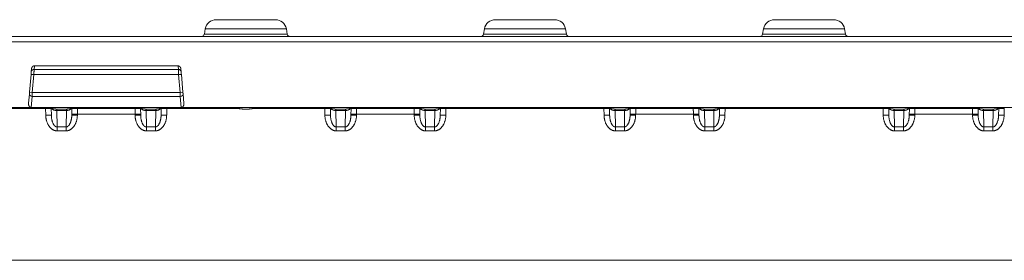
# Model space of a CAD drawing. Units: millimetres. Extents: x 70313 to 83302, y -12644 to -9662.
# Drawn here: x 70811 to 70899, y -11311 to -11290 of the extents above; entities that cross this region are included whole.
import ezdxf

# ---------------------------------------------------------------- set-up
doc = ezdxf.new("R2010")
doc.units = ezdxf.units.MM
doc.layers.add('319250', color=7, linetype='Continuous', lineweight=0)

# ---------------------------------------------------------------- blocks, each defined once
blk = doc.blocks.new('*U12')
at = {"layer": '319250'}
for p, q in [((-607.76, 0, -75), (389.686, 0, -75)), ((389.437, 0, -75.491), (-607.511, 0, -75.491)), ((-555.818, 0, -81.359), (-515.758, 0, -81.359)), ((-527.341, 0, -95.05), (-390.732, 0, -95.05)), ((-520.309, 0, -81.447), (-514.471, 0, -81.447)), ((-520.309, 0, -81.449), (-514.471, 0, -81.449)), ((-515.992, 0, -80.99), (-515.92, 0, -80.168)), ((-515.905, 0, -79.991), (-515.656, 0, -80.013)), ((-515.905, 0, -79.991), (-515.766, 0, -78.402)), ((-515.766, 0, -78.402), (-515.517, 0, -78.424)), ((-515.671, 0, -80.367), (-515.758, 0, -81.359)), ((-502.316, 0, -81.359), (-515.758, 0, -81.359)), ((-515.745, 0, -78.167), (-515.72, 0, -77.881)), ((-502.402, 0, -80.367), (-515.671, 0, -80.367)), ((-515.517, 0, -78.424), (-515.656, 0, -80.013)), ((-515.656, 0, -80.013), (-502.418, 0, -80.013)), ((-502.557, 0, -78.424), (-515.517, 0, -78.424)), ((-515.468, 0, -77.636), (-515.496, 0, -77.954)), ((-515.496, 0, -77.954), (-502.577, 0, -77.954)), ((-502.605, 0, -77.636), (-515.468, 0, -77.636)), ((-514.471, 0, -81.449), (-514.471, 0, -81.447)), ((-514.452, 0, -82.061), (-514.463, 0, -81.449)), ((-513.952, 0, -82.061), (-513.962, 0, -81.461)), ((-512.524, 0, -81.5), (-513.55, 0, -81.5)), ((-512.608, 0, -81.64), (-513.466, 0, -81.64)), ((-513.466, 0, -81.64), (-513.44, 0, -83.106)), ((-513.44, 0, -83.106), (-513.44, 0, -83.457)), ((-513.44, 0, -83.106), (-512.634, 0, -83.106)), ((-512.634, 0, -83.457), (-513.44, 0, -83.457)), ((-512.634, 0, -83.106), (-512.634, 0, -83.457)), ((-512.634, 0, -83.106), (-512.608, 0, -81.64)), ((-512.111, 0, -81.461), (-512.122, 0, -82.061)), ((-511.62, 0, -81.974), (-511.622, 0, -82.061)), ((-506.453, 0, -81.974), (-511.62, 0, -81.974)), ((-511.602, 0, -81.449), (-511.602, 0, -81.447)), ((-511.602, 0, -81.447), (-506.471, 0, -81.447)), ((-506.471, 0, -81.449), (-511.602, 0, -81.449)), ((-506.471, 0, -81.447), (-506.471, 0, -81.449)), ((-506.452, 0, -82.061), (-506.453, 0, -81.974)), ((-505.952, 0, -82.061), (-505.962, 0, -81.461)), ((-504.524, 0, -81.5), (-505.55, 0, -81.5)), ((-504.608, 0, -81.64), (-505.466, 0, -81.64)), ((-505.466, 0, -81.64), (-505.44, 0, -83.106)), ((-505.44, 0, -83.106), (-505.44, 0, -83.457)), ((-505.44, 0, -83.106), (-504.634, 0, -83.106)), ((-504.634, 0, -83.457), (-505.44, 0, -83.457)), ((-504.634, 0, -83.106), (-504.634, 0, -83.457)), ((-504.634, 0, -83.106), (-504.608, 0, -81.64)), ((-504.111, 0, -81.461), (-504.122, 0, -82.061)), ((-503.611, 0, -81.449), (-503.622, 0, -82.061)), ((-503.602, 0, -81.449), (-503.602, 0, -81.447)), ((-497.764, 0, -81.447), (-503.602, 0, -81.447)), ((-497.764, 0, -81.449), (-503.602, 0, -81.449)), ((-502.577, 0, -77.954), (-502.605, 0, -77.636)), ((-502.557, 0, -78.424), (-502.308, 0, -78.402)), ((-502.418, 0, -80.013), (-502.557, 0, -78.424)), ((-502.418, 0, -80.013), (-502.169, 0, -79.991)), ((-502.316, 0, -81.359), (-502.402, 0, -80.367)), ((-502.353, 0, -77.881), (-502.328, 0, -78.167)), ((-362.255, 0, -81.359), (-502.316, 0, -81.359)), ((-502.308, 0, -78.402), (-502.169, 0, -79.991)), ((-502.153, 0, -80.168), (-502.081, 0, -80.99)), ((-500.25, 0, -74.793), (-492.823, 0, -74.793)), ((-500.168, 0, -74.326), (-500.25, 0, -74.793)), ((-492.906, 0, -74.326), (-500.168, 0, -74.326)), ((-499.183, 0, -73.5), (-493.89, 0, -73.5)), ((-497.764, 0, -81.449), (-497.764, 0, -81.447)), ((-496.231, 0, -81.5), (-496.843, 0, -81.5)), ((-495.309, 0, -81.447), (-495.309, 0, -81.449)), ((-489.471, 0, -81.447), (-495.309, 0, -81.447)), ((-489.471, 0, -81.449), (-495.309, 0, -81.449)), ((-492.906, 0, -74.326), (-492.823, 0, -74.793)), ((-489.471, 0, -81.449), (-489.471, 0, -81.447)), ((-489.452, 0, -82.061), (-489.463, 0, -81.449)), ((-488.952, 0, -82.061), (-488.962, 0, -81.461)), ((-487.524, 0, -81.5), (-488.55, 0, -81.5)), ((-487.608, 0, -81.64), (-488.466, 0, -81.64)), ((-488.466, 0, -81.64), (-488.44, 0, -83.106)), ((-488.44, 0, -83.106), (-488.44, 0, -83.457)), ((-488.44, 0, -83.106), (-487.634, 0, -83.106)), ((-487.634, 0, -83.457), (-488.44, 0, -83.457)), ((-487.634, 0, -83.106), (-487.634, 0, -83.457)), ((-487.634, 0, -83.106), (-487.608, 0, -81.64)), ((-487.111, 0, -81.461), (-487.122, 0, -82.061)), ((-486.62, 0, -81.974), (-486.622, 0, -82.061)), ((-481.453, 0, -81.974), (-486.62, 0, -81.974)), ((-486.602, 0, -81.449), (-486.602, 0, -81.447)), ((-486.602, 0, -81.447), (-481.471, 0, -81.447)), ((-481.471, 0, -81.449), (-486.602, 0, -81.449)), ((-481.471, 0, -81.449), (-481.471, 0, -81.447)), ((-481.452, 0, -82.061), (-481.453, 0, -81.974)), ((-480.952, 0, -82.061), (-480.962, 0, -81.461)), ((-479.524, 0, -81.5), (-480.55, 0, -81.5)), ((-479.608, 0, -81.64), (-480.466, 0, -81.64)), ((-480.466, 0, -81.64), (-480.44, 0, -83.106)), ((-480.44, 0, -83.106), (-480.44, 0, -83.457)), ((-480.44, 0, -83.106), (-479.634, 0, -83.106)), ((-479.634, 0, -83.457), (-480.44, 0, -83.457)), ((-479.634, 0, -83.106), (-479.634, 0, -83.457)), ((-479.634, 0, -83.106), (-479.608, 0, -81.64)), ((-479.111, 0, -81.461), (-479.122, 0, -82.061)), ((-478.611, 0, -81.449), (-478.622, 0, -82.061)), ((-478.602, 0, -81.449), (-478.602, 0, -81.447)), ((-478.602, 0, -81.447), (-464.471, 0, -81.447)), ((-464.471, 0, -81.449), (-478.602, 0, -81.449)), ((-475.25, 0, -74.793), (-467.823, 0, -74.793)), ((-475.168, 0, -74.326), (-475.25, 0, -74.793)), ((-467.906, 0, -74.326), (-475.168, 0, -74.326)), ((-474.183, 0, -73.5), (-468.89, 0, -73.5)), ((-467.906, 0, -74.326), (-467.823, 0, -74.793)), ((-464.471, 0, -81.449), (-464.471, 0, -81.447)), ((-464.452, 0, -82.061), (-464.463, 0, -81.449)), ((-463.952, 0, -82.061), (-463.962, 0, -81.461)), ((-462.524, 0, -81.5), (-463.55, 0, -81.5)), ((-462.608, 0, -81.64), (-463.466, 0, -81.64)), ((-463.466, 0, -81.64), (-463.44, 0, -83.106)), ((-463.44, 0, -83.106), (-463.44, 0, -83.457)), ((-463.44, 0, -83.106), (-462.634, 0, -83.106)), ((-462.634, 0, -83.457), (-463.44, 0, -83.457)), ((-462.634, 0, -83.106), (-462.634, 0, -83.457)), ((-462.634, 0, -83.106), (-462.608, 0, -81.64)), ((-462.111, 0, -81.461), (-462.122, 0, -82.061)), ((-461.62, 0, -81.974), (-461.622, 0, -82.061)), ((-456.453, 0, -81.974), (-461.62, 0, -81.974)), ((-461.602, 0, -81.449), (-461.602, 0, -81.447)), ((-461.602, 0, -81.447), (-456.471, 0, -81.447)), ((-456.471, 0, -81.449), (-461.602, 0, -81.449)), ((-456.471, 0, -81.447), (-456.471, 0, -81.449)), ((-456.452, 0, -82.061), (-456.453, 0, -81.974)), ((-455.952, 0, -82.061), (-455.962, 0, -81.461)), ((-454.524, 0, -81.5), (-455.55, 0, -81.5)), ((-454.608, 0, -81.64), (-455.466, 0, -81.64)), ((-455.466, 0, -81.64), (-455.44, 0, -83.106)), ((-455.44, 0, -83.106), (-455.44, 0, -83.457)), ((-455.44, 0, -83.106), (-454.634, 0, -83.106)), ((-454.634, 0, -83.457), (-455.44, 0, -83.457)), ((-454.634, 0, -83.106), (-454.634, 0, -83.457)), ((-454.634, 0, -83.106), (-454.608, 0, -81.64)), ((-454.111, 0, -81.461), (-454.122, 0, -82.061)), ((-453.611, 0, -81.449), (-453.622, 0, -82.061)), ((-453.602, 0, -81.449), (-453.602, 0, -81.447)), ((-453.602, 0, -81.447), (-439.471, 0, -81.447)), ((-439.471, 0, -81.449), (-453.602, 0, -81.449)), ((-450.25, 0, -74.793), (-442.823, 0, -74.793)), ((-450.168, 0, -74.326), (-450.25, 0, -74.793)), ((-442.906, 0, -74.326), (-450.168, 0, -74.326)), ((-449.183, 0, -73.5), (-443.89, 0, -73.5)), ((-442.906, 0, -74.326), (-442.823, 0, -74.793)), ((-439.471, 0, -81.449), (-439.471, 0, -81.447)), ((-439.452, 0, -82.061), (-439.463, 0, -81.449)), ((-438.952, 0, -82.061), (-438.962, 0, -81.461)), ((-437.524, 0, -81.5), (-438.55, 0, -81.5)), ((-437.608, 0, -81.64), (-438.466, 0, -81.64)), ((-438.466, 0, -81.64), (-438.44, 0, -83.106)), ((-438.44, 0, -83.106), (-438.44, 0, -83.457)), ((-438.44, 0, -83.106), (-437.634, 0, -83.106)), ((-437.634, 0, -83.457), (-438.44, 0, -83.457)), ((-437.634, 0, -83.106), (-437.634, 0, -83.457)), ((-437.634, 0, -83.106), (-437.608, 0, -81.64)), ((-437.111, 0, -81.461), (-437.122, 0, -82.061)), ((-436.62, 0, -81.974), (-436.622, 0, -82.061)), ((-431.453, 0, -81.974), (-436.62, 0, -81.974)), ((-436.602, 0, -81.449), (-436.602, 0, -81.447)), ((-436.602, 0, -81.447), (-431.471, 0, -81.447)), ((-431.471, 0, -81.449), (-436.602, 0, -81.449)), ((-431.471, 0, -81.449), (-431.471, 0, -81.447)), ((-431.452, 0, -82.061), (-431.453, 0, -81.974)), ((-430.952, 0, -82.061), (-430.962, 0, -81.461)), ((-429.524, 0, -81.5), (-430.55, 0, -81.5)), ((-429.608, 0, -81.64), (-430.466, 0, -81.64)), ((-430.466, 0, -81.64), (-430.44, 0, -83.106)), ((-430.44, 0, -83.106), (-430.44, 0, -83.457)), ((-430.44, 0, -83.106), (-429.634, 0, -83.106)), ((-429.634, 0, -83.457), (-430.44, 0, -83.457)), ((-429.634, 0, -83.106), (-429.634, 0, -83.457)), ((-429.634, 0, -83.106), (-429.608, 0, -81.64)), ((-429.111, 0, -81.461), (-429.122, 0, -82.061)), ((-428.611, 0, -81.449), (-428.622, 0, -82.061))]:
    blk.add_line(p, q, dxfattribs=at)
at = {"layer": '319250', "extrusion": (0, -1, 0)}
for centre, radius, start, end in [((-500.497, -74.75), 0.25, 270, 350), ((-499.183, -74.5), 1, 90, 170), ((-493.89, -74.5), 1, 10, 90), ((-492.577, -74.75), 0.25, 190, 270), ((-475.497, -74.75), 0.25, 270, 350), ((-474.183, -74.5), 1, 90, 170), ((-468.89, -74.5), 1, 10, 90), ((-467.577, -74.75), 0.25, 190, 270), ((-450.497, -74.75), 0.25, 270, 350), ((-449.183, -74.5), 1, 90, 170), ((-443.89, -74.5), 1, 10, 90), ((-442.577, -74.75), 0.25, 190, 270)]:
    blk.add_arc(centre, radius, start, end, dxfattribs=at)
for centre, major_axis, ratio, start_param, end_param in [((-515.671, 0, -80.19), (0.249, 0, -0.022), 0.705758, 3.141593, 4.774056), ((-515.496, 0, -78.189), (0.249, 0, -0.022), 0.939272, 1.652788, 3.141593), ((-514.452, 0, -82.069), (0.5, 0, 0.009), 0.01745, 0, 1.570492), ((-513.466, 0, -81.281), (0.5, 0, 0.009), 0.719287, 3.656783, 4.699834), ((-512.608, 0, -81.281), (0.5, 0, -0.009), 0.719287, 4.724944, 5.767986), ((-511.622, 0, -82.069), (0.5, 0, -0.009), 0.01745, 1.571101, 3.141593), ((-511.62, 0, -81.983), (-0.5, 0, 0.009), 0.01745, 4.712694, 6.283185), ((-506.453, 0, -81.983), (0.5, 0, 0.009), 0.01745, 0, 1.570492), ((-506.452, 0, -82.069), (0.5, 0, 0.009), 0.01745, 0, 1.570492), ((-505.466, 0, -81.281), (0.5, 0, 0.009), 0.719287, 3.656783, 4.699834), ((-504.608, 0, -81.281), (0.5, 0, -0.009), 0.719287, 4.724944, 5.767986), ((-503.622, 0, -82.069), (0.5, 0, -0.009), 0.01745, 1.571101, 3.141593), ((-502.577, 0, -78.189), (0.249, 0, 0.022), 0.939272, 0, 1.488805), ((-502.402, 0, -80.19), (0.249, 0, 0.022), 0.705758, 4.650721, 6.283185), ((-489.452, 0, -82.069), (0.5, 0, 0.009), 0.01745, 0, 1.570492), ((-488.466, 0, -81.281), (0.5, 0, 0.009), 0.719287, 3.656783, 4.699834), ((-487.608, 0, -81.281), (0.5, 0, -0.009), 0.719287, 4.724944, 5.767986), ((-486.622, 0, -82.069), (0.5, 0, -0.009), 0.01745, 1.571101, 3.141593), ((-486.62, 0, -81.983), (-0.5, 0, 0.009), 0.01745, 4.712694, 6.283185), ((-481.453, 0, -81.983), (0.5, 0, 0.009), 0.01745, 0, 1.570492), ((-481.452, 0, -82.069), (0.5, 0, 0.009), 0.01745, 0, 1.570492), ((-480.466, 0, -81.281), (0.5, 0, 0.009), 0.719287, 3.656783, 4.699834), ((-479.608, 0, -81.281), (0.5, 0, -0.009), 0.719287, 4.724944, 5.767986), ((-478.622, 0, -82.069), (0.5, 0, -0.009), 0.01745, 1.571101, 3.141593), ((-464.452, 0, -82.069), (0.5, 0, 0.009), 0.01745, 0, 1.570492), ((-463.466, 0, -81.281), (0.5, 0, 0.009), 0.719287, 3.656783, 4.699834), ((-462.608, 0, -81.281), (0.5, 0, -0.009), 0.719287, 4.724944, 5.767986), ((-461.622, 0, -82.069), (0.5, 0, -0.009), 0.01745, 1.571101, 3.141593), ((-461.62, 0, -81.983), (-0.5, 0, 0.009), 0.01745, 4.712694, 6.283185), ((-456.453, 0, -81.983), (0.5, 0, 0.009), 0.01745, 0, 1.570492), ((-456.452, 0, -82.069), (0.5, 0, 0.009), 0.01745, 0, 1.570492), ((-455.466, 0, -81.281), (0.5, 0, 0.009), 0.719287, 3.656783, 4.699834), ((-454.608, 0, -81.281), (0.5, 0, -0.009), 0.719287, 4.724944, 5.767986), ((-453.622, 0, -82.069), (0.5, 0, -0.009), 0.01745, 1.571101, 3.141593), ((-439.452, 0, -82.069), (0.5, 0, 0.009), 0.01745, 0, 1.570492), ((-438.466, 0, -81.281), (0.5, 0, 0.009), 0.719287, 3.656783, 4.699834), ((-437.608, 0, -81.281), (0.5, 0, -0.009), 0.719287, 4.724944, 5.767986), ((-436.622, 0, -82.069), (0.5, 0, -0.009), 0.01745, 1.571101, 3.141593), ((-436.62, 0, -81.983), (-0.5, 0, 0.009), 0.01745, 4.712694, 6.283185), ((-431.453, 0, -81.983), (0.5, 0, 0.009), 0.01745, 0, 1.570492), ((-431.452, 0, -82.069), (0.5, 0, 0.009), 0.01745, 0, 1.570492), ((-430.466, 0, -81.281), (0.5, 0, 0.009), 0.719287, 3.656783, 4.699834), ((-429.608, 0, -81.281), (0.5, 0, -0.009), 0.719287, 4.724944, 5.767986), ((-428.622, 0, -82.069), (0.5, 0, -0.009), 0.01745, 1.571101, 3.141593)]:
    blk.add_ellipse(centre, major_axis=major_axis, ratio=ratio, start_param=start_param, end_param=end_param, dxfattribs=at)
at = {"layer": '319250'}
for points, weights in [([(-515.758, 0, -81.359), (-515.912, 0, -81.359), (-516.011, 0, -81.203), (-515.992, 0, -80.99)], [1, 0.789980920108, 0.789980920108, 1]), ([(-515.92, 0, -80.168), (-515.916, 0, -80.12), (-515.911, 0, -80.058), (-515.905, 0, -79.991)], [1, 0.949253021674, 0.949253021674, 1]), ([(-515.766, 0, -78.402), (-515.756, 0, -78.293), (-515.749, 0, -78.204), (-515.745, 0, -78.167)], [1, 0.879434696193, 0.879434696193, 1]), ([(-515.72, 0, -77.881), (-515.707, 0, -77.735), (-515.605, 0, -77.636), (-515.468, 0, -77.636)], [1, 0.823661932522, 0.823661932522, 1]), ([(-515.656, 0, -80.013), (-515.662, 0, -80.147), (-515.667, 0, -80.271), (-515.671, 0, -80.367)], [1, 0.949253021674, 0.949253021674, 1]), ([(-515.496, 0, -77.954), (-515.499, 0, -78.028), (-515.507, 0, -78.206), (-515.517, 0, -78.424)], [1, 0.879434696193, 0.879434696193, 1]), ([(-514.471, 0, -81.447), (-514.057, 0, -81.447), (-513.712, 0, -81.467), (-513.55, 0, -81.5)], [1, 0.889126343454, 0.889126343454, 1]), ([(-513.44, 0, -83.457), (-514.02, 0, -83.457), (-514.438, 0, -82.881), (-514.452, 0, -82.061)], [1, 0.807687680622, 0.807687680622, 1]), ([(-513.952, 0, -82.061), (-513.941, 0, -82.672), (-513.73, 0, -83.103), (-513.44, 0, -83.106)], [1, 0.807687680622, 0.807687680622, 1]), ([(-513.466, 0, -81.64), (-513.469, 0, -81.549), (-513.47, 0, -81.5), (-513.47, 0, -81.5)], [1, 0.951455903045, 0.951455903045, 1]), ([(-512.634, 0, -83.106), (-512.344, 0, -83.103), (-512.132, 0, -82.672), (-512.122, 0, -82.061)], [1, 0.807687680622, 0.807687680622, 1]), ([(-511.622, 0, -82.061), (-511.636, 0, -82.881), (-512.054, 0, -83.457), (-512.634, 0, -83.457)], [1, 0.807687680622, 0.807687680622, 1]), ([(-512.608, 0, -81.64), (-512.605, 0, -81.549), (-512.603, 0, -81.5), (-512.603, 0, -81.5)], [1, 0.951455903045, 0.951455903045, 1]), ([(-512.524, 0, -81.5), (-512.362, 0, -81.467), (-512.017, 0, -81.447), (-511.602, 0, -81.447)], [1, 0.889126343454, 0.889126343454, 1]), ([(-511.614, 0, -81.449), (-511.616, 0, -81.62), (-511.618, 0, -81.797), (-511.62, 0, -81.974)], [0.895106209274, 0.918970802022, 0.95393539893, 1]), ([(-506.471, 0, -81.447), (-506.057, 0, -81.447), (-505.712, 0, -81.467), (-505.55, 0, -81.5)], [1, 0.889126343454, 0.889126343454, 1]), ([(-506.453, 0, -81.974), (-506.455, 0, -81.797), (-506.458, 0, -81.62), (-506.46, 0, -81.449)], [1, 0.953935389097, 0.918970787095, 0.895106193992]), ([(-505.44, 0, -83.457), (-506.02, 0, -83.457), (-506.438, 0, -82.881), (-506.452, 0, -82.061)], [1, 0.807687680622, 0.807687680622, 1]), ([(-505.952, 0, -82.061), (-505.941, 0, -82.672), (-505.73, 0, -83.103), (-505.44, 0, -83.106)], [1, 0.807687680622, 0.807687680622, 1]), ([(-505.466, 0, -81.64), (-505.469, 0, -81.549), (-505.47, 0, -81.5), (-505.47, 0, -81.5)], [1, 0.951455903045, 0.951455903045, 1]), ([(-504.634, 0, -83.106), (-504.344, 0, -83.103), (-504.132, 0, -82.672), (-504.122, 0, -82.061)], [1, 0.807687680622, 0.807687680622, 1]), ([(-503.622, 0, -82.061), (-503.636, 0, -82.881), (-504.054, 0, -83.457), (-504.634, 0, -83.457)], [1, 0.807687680622, 0.807687680622, 1]), ([(-504.608, 0, -81.64), (-504.605, 0, -81.549), (-504.603, 0, -81.5), (-504.603, 0, -81.5)], [1, 0.951455903045, 0.951455903045, 1]), ([(-504.524, 0, -81.5), (-504.362, 0, -81.467), (-504.017, 0, -81.447), (-503.602, 0, -81.447)], [1, 0.889126343454, 0.889126343454, 1]), ([(-502.605, 0, -77.636), (-502.468, 0, -77.636), (-502.366, 0, -77.735), (-502.353, 0, -77.881)], [1, 0.823661932522, 0.823661932522, 1]), ([(-502.557, 0, -78.424), (-502.566, 0, -78.206), (-502.574, 0, -78.028), (-502.577, 0, -77.954)], [1, 0.879434696193, 0.879434696193, 1]), ([(-502.402, 0, -80.367), (-502.407, 0, -80.271), (-502.412, 0, -80.147), (-502.418, 0, -80.013)], [1, 0.949253021674, 0.949253021674, 1]), ([(-502.328, 0, -78.167), (-502.325, 0, -78.204), (-502.317, 0, -78.293), (-502.308, 0, -78.402)], [1, 0.879434696193, 0.879434696193, 1]), ([(-502.081, 0, -80.99), (-502.063, 0, -81.203), (-502.162, 0, -81.359), (-502.316, 0, -81.359)], [1, 0.789980920108, 0.789980920108, 1]), ([(-502.169, 0, -79.991), (-502.163, 0, -80.058), (-502.158, 0, -80.12), (-502.153, 0, -80.168)], [1, 0.949253021674, 0.949253021674, 1]), ([(-496.843, 0, -81.5), (-497.005, 0, -81.467), (-497.35, 0, -81.447), (-497.764, 0, -81.447)], [1, 0.889126343454, 0.889126343454, 1]), ([(-495.309, 0, -81.447), (-495.723, 0, -81.447), (-496.069, 0, -81.467), (-496.231, 0, -81.5)], [1, 0.889126343454, 0.889126343454, 1]), ([(-489.471, 0, -81.447), (-489.057, 0, -81.447), (-488.712, 0, -81.467), (-488.55, 0, -81.5)], [1, 0.889126343454, 0.889126343454, 1]), ([(-488.44, 0, -83.457), (-489.02, 0, -83.457), (-489.438, 0, -82.881), (-489.452, 0, -82.061)], [1, 0.807687680622, 0.807687680622, 1]), ([(-488.952, 0, -82.061), (-488.941, 0, -82.672), (-488.73, 0, -83.103), (-488.44, 0, -83.106)], [1, 0.807687680622, 0.807687680622, 1]), ([(-488.466, 0, -81.64), (-488.469, 0, -81.549), (-488.47, 0, -81.5), (-488.47, 0, -81.5)], [1, 0.951455903045, 0.951455903045, 1]), ([(-487.634, 0, -83.106), (-487.344, 0, -83.103), (-487.132, 0, -82.672), (-487.122, 0, -82.061)], [1, 0.807687680622, 0.807687680622, 1]), ([(-486.622, 0, -82.061), (-486.636, 0, -82.881), (-487.054, 0, -83.457), (-487.634, 0, -83.457)], [1, 0.807687680622, 0.807687680622, 1]), ([(-487.608, 0, -81.64), (-487.605, 0, -81.549), (-487.603, 0, -81.5), (-487.603, 0, -81.5)], [1, 0.951455903045, 0.951455903045, 1]), ([(-487.524, 0, -81.5), (-487.362, 0, -81.467), (-487.017, 0, -81.447), (-486.602, 0, -81.447)], [1, 0.889126343454, 0.889126343454, 1]), ([(-486.614, 0, -81.449), (-486.616, 0, -81.62), (-486.618, 0, -81.797), (-486.62, 0, -81.974)], [0.895106209274, 0.918970802022, 0.95393539893, 1]), ([(-481.471, 0, -81.447), (-481.057, 0, -81.447), (-480.712, 0, -81.467), (-480.55, 0, -81.5)], [1, 0.889126343454, 0.889126343454, 1]), ([(-481.453, 0, -81.974), (-481.455, 0, -81.797), (-481.458, 0, -81.62), (-481.46, 0, -81.449)], [1, 0.953935389097, 0.918970787095, 0.895106193992]), ([(-480.44, 0, -83.457), (-481.02, 0, -83.457), (-481.438, 0, -82.881), (-481.452, 0, -82.061)], [1, 0.807687680622, 0.807687680622, 1]), ([(-480.952, 0, -82.061), (-480.941, 0, -82.672), (-480.73, 0, -83.103), (-480.44, 0, -83.106)], [1, 0.807687680622, 0.807687680622, 1]), ([(-480.466, 0, -81.64), (-480.469, 0, -81.549), (-480.47, 0, -81.5), (-480.47, 0, -81.5)], [1, 0.951455903045, 0.951455903045, 1]), ([(-479.634, 0, -83.106), (-479.344, 0, -83.103), (-479.132, 0, -82.672), (-479.122, 0, -82.061)], [1, 0.807687680622, 0.807687680622, 1]), ([(-478.622, 0, -82.061), (-478.636, 0, -82.881), (-479.054, 0, -83.457), (-479.634, 0, -83.457)], [1, 0.807687680622, 0.807687680622, 1]), ([(-479.608, 0, -81.64), (-479.605, 0, -81.549), (-479.603, 0, -81.5), (-479.603, 0, -81.5)], [1, 0.951455903045, 0.951455903045, 1]), ([(-479.524, 0, -81.5), (-479.362, 0, -81.467), (-479.017, 0, -81.447), (-478.602, 0, -81.447)], [1, 0.889126343454, 0.889126343454, 1]), ([(-464.471, 0, -81.447), (-464.057, 0, -81.447), (-463.712, 0, -81.467), (-463.55, 0, -81.5)], [1, 0.889126343454, 0.889126343454, 1]), ([(-463.44, 0, -83.457), (-464.02, 0, -83.457), (-464.438, 0, -82.881), (-464.452, 0, -82.061)], [1, 0.807687680622, 0.807687680622, 1]), ([(-463.952, 0, -82.061), (-463.941, 0, -82.672), (-463.73, 0, -83.103), (-463.44, 0, -83.106)], [1, 0.807687680622, 0.807687680622, 1]), ([(-463.466, 0, -81.64), (-463.469, 0, -81.549), (-463.47, 0, -81.5), (-463.47, 0, -81.5)], [1, 0.951455903045, 0.951455903045, 1]), ([(-462.634, 0, -83.106), (-462.344, 0, -83.103), (-462.132, 0, -82.672), (-462.122, 0, -82.061)], [1, 0.807687680622, 0.807687680622, 1]), ([(-461.622, 0, -82.061), (-461.636, 0, -82.881), (-462.054, 0, -83.457), (-462.634, 0, -83.457)], [1, 0.807687680622, 0.807687680622, 1]), ([(-462.608, 0, -81.64), (-462.605, 0, -81.549), (-462.603, 0, -81.5), (-462.603, 0, -81.5)], [1, 0.951455903045, 0.951455903045, 1]), ([(-462.524, 0, -81.5), (-462.362, 0, -81.467), (-462.017, 0, -81.447), (-461.602, 0, -81.447)], [1, 0.889126343454, 0.889126343454, 1]), ([(-461.614, 0, -81.449), (-461.616, 0, -81.62), (-461.618, 0, -81.797), (-461.62, 0, -81.974)], [0.895106209274, 0.918970802022, 0.95393539893, 1]), ([(-456.471, 0, -81.447), (-456.057, 0, -81.447), (-455.712, 0, -81.467), (-455.55, 0, -81.5)], [1, 0.889126343454, 0.889126343454, 1]), ([(-456.453, 0, -81.974), (-456.455, 0, -81.797), (-456.458, 0, -81.62), (-456.46, 0, -81.449)], [1, 0.953935389097, 0.918970787095, 0.895106193992]), ([(-455.44, 0, -83.457), (-456.02, 0, -83.457), (-456.438, 0, -82.881), (-456.452, 0, -82.061)], [1, 0.807687680622, 0.807687680622, 1]), ([(-455.952, 0, -82.061), (-455.941, 0, -82.672), (-455.73, 0, -83.103), (-455.44, 0, -83.106)], [1, 0.807687680622, 0.807687680622, 1]), ([(-455.466, 0, -81.64), (-455.469, 0, -81.549), (-455.47, 0, -81.5), (-455.47, 0, -81.5)], [1, 0.951455903045, 0.951455903045, 1]), ([(-454.634, 0, -83.106), (-454.344, 0, -83.103), (-454.132, 0, -82.672), (-454.122, 0, -82.061)], [1, 0.807687680622, 0.807687680622, 1]), ([(-453.622, 0, -82.061), (-453.636, 0, -82.881), (-454.054, 0, -83.457), (-454.634, 0, -83.457)], [1, 0.807687680622, 0.807687680622, 1]), ([(-454.608, 0, -81.64), (-454.605, 0, -81.549), (-454.603, 0, -81.5), (-454.603, 0, -81.5)], [1, 0.951455903045, 0.951455903045, 1]), ([(-454.524, 0, -81.5), (-454.362, 0, -81.467), (-454.017, 0, -81.447), (-453.602, 0, -81.447)], [1, 0.889126343454, 0.889126343454, 1]), ([(-439.471, 0, -81.447), (-439.057, 0, -81.447), (-438.712, 0, -81.467), (-438.55, 0, -81.5)], [1, 0.889126343454, 0.889126343454, 1]), ([(-438.44, 0, -83.457), (-439.02, 0, -83.457), (-439.438, 0, -82.881), (-439.452, 0, -82.061)], [1, 0.807687680622, 0.807687680622, 1]), ([(-438.952, 0, -82.061), (-438.941, 0, -82.672), (-438.73, 0, -83.103), (-438.44, 0, -83.106)], [1, 0.807687680622, 0.807687680622, 1]), ([(-438.466, 0, -81.64), (-438.469, 0, -81.549), (-438.47, 0, -81.5), (-438.47, 0, -81.5)], [1, 0.951455903045, 0.951455903045, 1]), ([(-437.634, 0, -83.106), (-437.344, 0, -83.103), (-437.132, 0, -82.672), (-437.122, 0, -82.061)], [1, 0.807687680622, 0.807687680622, 1]), ([(-436.622, 0, -82.061), (-436.636, 0, -82.881), (-437.054, 0, -83.457), (-437.634, 0, -83.457)], [1, 0.807687680622, 0.807687680622, 1]), ([(-437.608, 0, -81.64), (-437.605, 0, -81.549), (-437.603, 0, -81.5), (-437.603, 0, -81.5)], [1, 0.951455903045, 0.951455903045, 1]), ([(-437.524, 0, -81.5), (-437.362, 0, -81.467), (-437.017, 0, -81.447), (-436.602, 0, -81.447)], [1, 0.889126343454, 0.889126343454, 1]), ([(-436.614, 0, -81.449), (-436.616, 0, -81.62), (-436.618, 0, -81.797), (-436.62, 0, -81.974)], [0.895106209274, 0.918970802022, 0.95393539893, 1]), ([(-431.471, 0, -81.447), (-431.057, 0, -81.447), (-430.712, 0, -81.467), (-430.55, 0, -81.5)], [1, 0.889126343454, 0.889126343454, 1]), ([(-431.453, 0, -81.974), (-431.455, 0, -81.797), (-431.458, 0, -81.62), (-431.46, 0, -81.449)], [1, 0.953935389097, 0.918970787095, 0.895106193992]), ([(-430.44, 0, -83.457), (-431.02, 0, -83.457), (-431.438, 0, -82.881), (-431.452, 0, -82.061)], [1, 0.807687680622, 0.807687680622, 1]), ([(-430.952, 0, -82.061), (-430.941, 0, -82.672), (-430.73, 0, -83.103), (-430.44, 0, -83.106)], [1, 0.807687680622, 0.807687680622, 1]), ([(-430.466, 0, -81.64), (-430.469, 0, -81.549), (-430.47, 0, -81.5), (-430.47, 0, -81.5)], [1, 0.951455903045, 0.951455903045, 1]), ([(-429.634, 0, -83.106), (-429.344, 0, -83.103), (-429.132, 0, -82.672), (-429.122, 0, -82.061)], [1, 0.807687680622, 0.807687680622, 1]), ([(-428.622, 0, -82.061), (-428.636, 0, -82.881), (-429.054, 0, -83.457), (-429.634, 0, -83.457)], [1, 0.807687680622, 0.807687680622, 1]), ([(-429.608, 0, -81.64), (-429.605, 0, -81.549), (-429.603, 0, -81.5), (-429.603, 0, -81.5)], [1, 0.951455903045, 0.951455903045, 1]), ([(-429.524, 0, -81.5), (-429.362, 0, -81.467), (-429.017, 0, -81.447), (-428.602, 0, -81.447)], [1, 0.889126343454, 0.889126343454, 1])]:
    blk.add_rational_spline(points, weights, degree=3, dxfattribs=at)
for points, knots in [([(-513.65, 0, -81.492), (-513.656, 0, -81.49), (-513.668, 0, -81.488), (-513.703, 0, -81.483), (-513.729, 0, -81.48), (-513.802, 0, -81.472), (-513.854, 0, -81.468), (-513.979, 0, -81.46), (-514.058, 0, -81.456), (-514.227, 0, -81.451), (-514.322, 0, -81.449), (-514.434, 0, -81.449), (-514.453, 0, -81.449), (-514.471, 0, -81.449)], [0, 0, 0, 0, 0.123711, 0.123711, 0.278909, 0.278909, 0.49876, 0.49876, 0.762974, 0.762974, 1.045999, 1.045999, 1.101236, 1.101236, 1.101236, 1.101236]), ([(-513.55, 0, -81.5), (-513.554, 0, -81.5), (-513.559, 0, -81.5), (-513.564, 0, -81.5), (-513.565, 0, -81.5), (-513.566, 0, -81.5), (-513.567, 0, -81.5)], [0, 0, 0, 0, 0.0000146013, 0.0000146013, 0.0000146013, 0.00001836393, 0.00001836393, 0.00001836393, 0.00001836393]), ([(-512.506, 0, -81.5), (-512.511, 0, -81.5), (-512.516, 0, -81.5), (-512.52, 0, -81.5), (-512.522, 0, -81.5), (-512.523, 0, -81.5), (-512.524, 0, -81.5)], [0, 0, 0, 0, 0.00001459478, 0.00001459478, 0.00001459478, 0.0000183574, 0.0000183574, 0.0000183574, 0.0000183574]), ([(-511.602, 0, -81.449), (-511.699, 0, -81.449), (-511.796, 0, -81.45), (-511.981, 0, -81.455), (-512.071, 0, -81.459), (-512.225, 0, -81.468), (-512.292, 0, -81.474), (-512.362, 0, -81.482), (-512.379, 0, -81.484), (-512.407, 0, -81.489), (-512.418, 0, -81.491), (-512.423, 0, -81.492)], [0, 0, 0, 0, 0.288502, 0.288502, 0.584958, 0.584958, 0.870789, 0.870789, 0.983213, 0.983213, 1.100163, 1.100163, 1.100163, 1.100163]), ([(-505.65, 0, -81.492), (-505.656, 0, -81.49), (-505.668, 0, -81.488), (-505.703, 0, -81.483), (-505.729, 0, -81.48), (-505.802, 0, -81.472), (-505.854, 0, -81.468), (-505.979, 0, -81.46), (-506.058, 0, -81.456), (-506.227, 0, -81.451), (-506.322, 0, -81.449), (-506.434, 0, -81.449), (-506.453, 0, -81.449), (-506.471, 0, -81.449)], [0, 0, 0, 0, 0.123711, 0.123711, 0.278909, 0.278909, 0.49876, 0.49876, 0.762974, 0.762974, 1.045999, 1.045999, 1.101236, 1.101236, 1.101236, 1.101236]), ([(-505.55, 0, -81.5), (-505.554, 0, -81.5), (-505.559, 0, -81.5), (-505.564, 0, -81.5), (-505.565, 0, -81.5), (-505.566, 0, -81.5), (-505.567, 0, -81.5)], [0, 0, 0, 0, 0.0000146013, 0.0000146013, 0.0000146013, 0.00001836393, 0.00001836393, 0.00001836393, 0.00001836393]), ([(-504.506, 0, -81.5), (-504.511, 0, -81.5), (-504.516, 0, -81.5), (-504.52, 0, -81.5), (-504.522, 0, -81.5), (-504.523, 0, -81.5), (-504.524, 0, -81.5)], [0, 0, 0, 0, 0.00001459478, 0.00001459478, 0.00001459478, 0.0000183574, 0.0000183574, 0.0000183574, 0.0000183574]), ([(-503.602, 0, -81.449), (-503.699, 0, -81.449), (-503.796, 0, -81.45), (-503.981, 0, -81.455), (-504.071, 0, -81.459), (-504.225, 0, -81.468), (-504.292, 0, -81.474), (-504.362, 0, -81.482), (-504.379, 0, -81.484), (-504.407, 0, -81.489), (-504.418, 0, -81.491), (-504.423, 0, -81.492)], [0, 0, 0, 0, 0.288502, 0.288502, 0.584958, 0.584958, 0.870789, 0.870789, 0.983213, 0.983213, 1.100163, 1.100163, 1.100163, 1.100163]), ([(-496.944, 0, -81.492), (-496.949, 0, -81.49), (-496.961, 0, -81.488), (-496.996, 0, -81.483), (-497.022, 0, -81.48), (-497.095, 0, -81.472), (-497.147, 0, -81.468), (-497.272, 0, -81.46), (-497.351, 0, -81.456), (-497.521, 0, -81.451), (-497.615, 0, -81.449), (-497.727, 0, -81.449), (-497.746, 0, -81.449), (-497.764, 0, -81.449)], [0, 0, 0, 0, 0.123711, 0.123711, 0.278909, 0.278909, 0.49876, 0.49876, 0.762974, 0.762974, 1.045999, 1.045999, 1.101236, 1.101236, 1.101236, 1.101236]), ([(-496.861, 0, -81.5), (-496.856, 0, -81.5), (-496.851, 0, -81.5), (-496.846, 0, -81.5), (-496.845, 0, -81.5), (-496.844, 0, -81.5), (-496.843, 0, -81.5)], [0, 0, 0, 0, 0.00001459478, 0.00001459478, 0.00001459478, 0.0000183574, 0.0000183574, 0.0000183574, 0.0000183574]), ([(-496.231, 0, -81.5), (-496.226, 0, -81.5), (-496.221, 0, -81.5), (-496.217, 0, -81.5), (-496.215, 0, -81.5), (-496.214, 0, -81.5), (-496.213, 0, -81.5)], [0, 0, 0, 0, 0.0000146013, 0.0000146013, 0.0000146013, 0.00001836393, 0.00001836393, 0.00001836393, 0.00001836393]), ([(-495.309, 0, -81.449), (-495.406, 0, -81.449), (-495.503, 0, -81.45), (-495.688, 0, -81.455), (-495.778, 0, -81.459), (-495.932, 0, -81.468), (-495.999, 0, -81.474), (-496.069, 0, -81.482), (-496.086, 0, -81.484), (-496.114, 0, -81.489), (-496.125, 0, -81.491), (-496.13, 0, -81.492)], [0, 0, 0, 0, 0.288502, 0.288502, 0.584958, 0.584958, 0.870789, 0.870789, 0.983213, 0.983213, 1.100163, 1.100163, 1.100163, 1.100163]), ([(-488.65, 0, -81.492), (-488.656, 0, -81.49), (-488.668, 0, -81.488), (-488.703, 0, -81.483), (-488.729, 0, -81.48), (-488.802, 0, -81.472), (-488.854, 0, -81.468), (-488.979, 0, -81.46), (-489.058, 0, -81.456), (-489.227, 0, -81.451), (-489.322, 0, -81.449), (-489.434, 0, -81.449), (-489.453, 0, -81.449), (-489.471, 0, -81.449)], [0, 0, 0, 0, 0.123711, 0.123711, 0.278909, 0.278909, 0.49876, 0.49876, 0.762974, 0.762974, 1.045999, 1.045999, 1.101236, 1.101236, 1.101236, 1.101236]), ([(-488.55, 0, -81.5), (-488.554, 0, -81.5), (-488.559, 0, -81.5), (-488.564, 0, -81.5), (-488.565, 0, -81.5), (-488.566, 0, -81.5), (-488.567, 0, -81.5)], [0, 0, 0, 0, 0.0000146013, 0.0000146013, 0.0000146013, 0.00001836393, 0.00001836393, 0.00001836393, 0.00001836393]), ([(-487.506, 0, -81.5), (-487.511, 0, -81.5), (-487.516, 0, -81.5), (-487.52, 0, -81.5), (-487.522, 0, -81.5), (-487.523, 0, -81.5), (-487.524, 0, -81.5)], [0, 0, 0, 0, 0.00001459478, 0.00001459478, 0.00001459478, 0.0000183574, 0.0000183574, 0.0000183574, 0.0000183574]), ([(-486.602, 0, -81.449), (-486.699, 0, -81.449), (-486.796, 0, -81.45), (-486.981, 0, -81.455), (-487.071, 0, -81.459), (-487.225, 0, -81.468), (-487.292, 0, -81.474), (-487.362, 0, -81.482), (-487.379, 0, -81.484), (-487.407, 0, -81.489), (-487.418, 0, -81.491), (-487.423, 0, -81.492)], [0, 0, 0, 0, 0.288502, 0.288502, 0.584958, 0.584958, 0.870789, 0.870789, 0.983213, 0.983213, 1.100163, 1.100163, 1.100163, 1.100163]), ([(-480.65, 0, -81.492), (-480.656, 0, -81.49), (-480.668, 0, -81.488), (-480.703, 0, -81.483), (-480.729, 0, -81.48), (-480.802, 0, -81.472), (-480.854, 0, -81.468), (-480.979, 0, -81.46), (-481.058, 0, -81.456), (-481.227, 0, -81.451), (-481.322, 0, -81.449), (-481.434, 0, -81.449), (-481.453, 0, -81.449), (-481.471, 0, -81.449)], [0, 0, 0, 0, 0.123711, 0.123711, 0.278909, 0.278909, 0.49876, 0.49876, 0.762974, 0.762974, 1.045999, 1.045999, 1.101236, 1.101236, 1.101236, 1.101236]), ([(-480.55, 0, -81.5), (-480.554, 0, -81.5), (-480.559, 0, -81.5), (-480.564, 0, -81.5), (-480.565, 0, -81.5), (-480.566, 0, -81.5), (-480.567, 0, -81.5)], [0, 0, 0, 0, 0.0000146013, 0.0000146013, 0.0000146013, 0.00001836393, 0.00001836393, 0.00001836393, 0.00001836393]), ([(-479.506, 0, -81.5), (-479.511, 0, -81.5), (-479.516, 0, -81.5), (-479.52, 0, -81.5), (-479.522, 0, -81.5), (-479.523, 0, -81.5), (-479.524, 0, -81.5)], [0, 0, 0, 0, 0.00001459478, 0.00001459478, 0.00001459478, 0.0000183574, 0.0000183574, 0.0000183574, 0.0000183574]), ([(-478.602, 0, -81.449), (-478.699, 0, -81.449), (-478.796, 0, -81.45), (-478.981, 0, -81.455), (-479.071, 0, -81.459), (-479.225, 0, -81.468), (-479.292, 0, -81.474), (-479.362, 0, -81.482), (-479.379, 0, -81.484), (-479.407, 0, -81.489), (-479.418, 0, -81.491), (-479.423, 0, -81.492)], [0, 0, 0, 0, 0.288502, 0.288502, 0.584958, 0.584958, 0.870789, 0.870789, 0.983213, 0.983213, 1.100163, 1.100163, 1.100163, 1.100163]), ([(-463.65, 0, -81.492), (-463.656, 0, -81.49), (-463.668, 0, -81.488), (-463.703, 0, -81.483), (-463.729, 0, -81.48), (-463.802, 0, -81.472), (-463.854, 0, -81.468), (-463.979, 0, -81.46), (-464.058, 0, -81.456), (-464.227, 0, -81.451), (-464.322, 0, -81.449), (-464.434, 0, -81.449), (-464.453, 0, -81.449), (-464.471, 0, -81.449)], [0, 0, 0, 0, 0.123711, 0.123711, 0.278909, 0.278909, 0.49876, 0.49876, 0.762974, 0.762974, 1.045999, 1.045999, 1.101236, 1.101236, 1.101236, 1.101236]), ([(-463.55, 0, -81.5), (-463.554, 0, -81.5), (-463.559, 0, -81.5), (-463.564, 0, -81.5), (-463.565, 0, -81.5), (-463.566, 0, -81.5), (-463.567, 0, -81.5)], [0, 0, 0, 0, 0.0000146013, 0.0000146013, 0.0000146013, 0.00001836393, 0.00001836393, 0.00001836393, 0.00001836393]), ([(-462.506, 0, -81.5), (-462.511, 0, -81.5), (-462.516, 0, -81.5), (-462.52, 0, -81.5), (-462.522, 0, -81.5), (-462.523, 0, -81.5), (-462.524, 0, -81.5)], [0, 0, 0, 0, 0.00001459478, 0.00001459478, 0.00001459478, 0.0000183574, 0.0000183574, 0.0000183574, 0.0000183574]), ([(-461.602, 0, -81.449), (-461.699, 0, -81.449), (-461.796, 0, -81.45), (-461.981, 0, -81.455), (-462.071, 0, -81.459), (-462.225, 0, -81.468), (-462.292, 0, -81.474), (-462.362, 0, -81.482), (-462.379, 0, -81.484), (-462.407, 0, -81.489), (-462.418, 0, -81.491), (-462.423, 0, -81.492)], [0, 0, 0, 0, 0.288502, 0.288502, 0.584958, 0.584958, 0.870789, 0.870789, 0.983213, 0.983213, 1.100163, 1.100163, 1.100163, 1.100163]), ([(-455.65, 0, -81.492), (-455.656, 0, -81.49), (-455.668, 0, -81.488), (-455.703, 0, -81.483), (-455.729, 0, -81.48), (-455.802, 0, -81.472), (-455.854, 0, -81.468), (-455.979, 0, -81.46), (-456.058, 0, -81.456), (-456.227, 0, -81.451), (-456.322, 0, -81.449), (-456.434, 0, -81.449), (-456.453, 0, -81.449), (-456.471, 0, -81.449)], [0, 0, 0, 0, 0.123711, 0.123711, 0.278909, 0.278909, 0.49876, 0.49876, 0.762974, 0.762974, 1.045999, 1.045999, 1.101236, 1.101236, 1.101236, 1.101236]), ([(-455.55, 0, -81.5), (-455.554, 0, -81.5), (-455.559, 0, -81.5), (-455.564, 0, -81.5), (-455.565, 0, -81.5), (-455.566, 0, -81.5), (-455.567, 0, -81.5)], [0, 0, 0, 0, 0.0000146013, 0.0000146013, 0.0000146013, 0.00001836393, 0.00001836393, 0.00001836393, 0.00001836393]), ([(-454.506, 0, -81.5), (-454.511, 0, -81.5), (-454.516, 0, -81.5), (-454.52, 0, -81.5), (-454.522, 0, -81.5), (-454.523, 0, -81.5), (-454.524, 0, -81.5)], [0, 0, 0, 0, 0.00001459478, 0.00001459478, 0.00001459478, 0.0000183574, 0.0000183574, 0.0000183574, 0.0000183574]), ([(-453.602, 0, -81.449), (-453.699, 0, -81.449), (-453.796, 0, -81.45), (-453.981, 0, -81.455), (-454.071, 0, -81.459), (-454.225, 0, -81.468), (-454.292, 0, -81.474), (-454.362, 0, -81.482), (-454.379, 0, -81.484), (-454.407, 0, -81.489), (-454.418, 0, -81.491), (-454.423, 0, -81.492)], [0, 0, 0, 0, 0.288502, 0.288502, 0.584958, 0.584958, 0.870789, 0.870789, 0.983213, 0.983213, 1.100163, 1.100163, 1.100163, 1.100163]), ([(-438.65, 0, -81.492), (-438.656, 0, -81.49), (-438.668, 0, -81.488), (-438.703, 0, -81.483), (-438.729, 0, -81.48), (-438.802, 0, -81.472), (-438.854, 0, -81.468), (-438.979, 0, -81.46), (-439.058, 0, -81.456), (-439.227, 0, -81.451), (-439.322, 0, -81.449), (-439.434, 0, -81.449), (-439.453, 0, -81.449), (-439.471, 0, -81.449)], [0, 0, 0, 0, 0.123711, 0.123711, 0.278909, 0.278909, 0.49876, 0.49876, 0.762974, 0.762974, 1.045999, 1.045999, 1.101236, 1.101236, 1.101236, 1.101236]), ([(-438.55, 0, -81.5), (-438.554, 0, -81.5), (-438.559, 0, -81.5), (-438.564, 0, -81.5), (-438.565, 0, -81.5), (-438.566, 0, -81.5), (-438.567, 0, -81.5)], [0, 0, 0, 0, 0.0000146013, 0.0000146013, 0.0000146013, 0.00001836393, 0.00001836393, 0.00001836393, 0.00001836393]), ([(-437.506, 0, -81.5), (-437.511, 0, -81.5), (-437.516, 0, -81.5), (-437.52, 0, -81.5), (-437.522, 0, -81.5), (-437.523, 0, -81.5), (-437.524, 0, -81.5)], [0, 0, 0, 0, 0.00001459478, 0.00001459478, 0.00001459478, 0.0000183574, 0.0000183574, 0.0000183574, 0.0000183574]), ([(-436.602, 0, -81.449), (-436.699, 0, -81.449), (-436.796, 0, -81.45), (-436.981, 0, -81.455), (-437.071, 0, -81.459), (-437.225, 0, -81.468), (-437.292, 0, -81.474), (-437.362, 0, -81.482), (-437.379, 0, -81.484), (-437.407, 0, -81.489), (-437.418, 0, -81.491), (-437.423, 0, -81.492)], [0, 0, 0, 0, 0.288502, 0.288502, 0.584958, 0.584958, 0.870789, 0.870789, 0.983213, 0.983213, 1.100163, 1.100163, 1.100163, 1.100163]), ([(-430.65, 0, -81.492), (-430.656, 0, -81.49), (-430.668, 0, -81.488), (-430.703, 0, -81.483), (-430.729, 0, -81.48), (-430.802, 0, -81.472), (-430.854, 0, -81.468), (-430.979, 0, -81.46), (-431.058, 0, -81.456), (-431.227, 0, -81.451), (-431.322, 0, -81.449), (-431.434, 0, -81.449), (-431.453, 0, -81.449), (-431.471, 0, -81.449)], [0, 0, 0, 0, 0.123711, 0.123711, 0.278909, 0.278909, 0.49876, 0.49876, 0.762974, 0.762974, 1.045999, 1.045999, 1.101236, 1.101236, 1.101236, 1.101236]), ([(-430.55, 0, -81.5), (-430.554, 0, -81.5), (-430.559, 0, -81.5), (-430.564, 0, -81.5), (-430.565, 0, -81.5), (-430.566, 0, -81.5), (-430.567, 0, -81.5)], [0, 0, 0, 0, 0.0000146013, 0.0000146013, 0.0000146013, 0.00001836393, 0.00001836393, 0.00001836393, 0.00001836393]), ([(-429.506, 0, -81.5), (-429.511, 0, -81.5), (-429.516, 0, -81.5), (-429.52, 0, -81.5), (-429.522, 0, -81.5), (-429.523, 0, -81.5), (-429.524, 0, -81.5)], [0, 0, 0, 0, 0.00001459478, 0.00001459478, 0.00001459478, 0.0000183574, 0.0000183574, 0.0000183574, 0.0000183574]), ([(-428.602, 0, -81.449), (-428.699, 0, -81.449), (-428.796, 0, -81.45), (-428.981, 0, -81.455), (-429.071, 0, -81.459), (-429.225, 0, -81.468), (-429.292, 0, -81.474), (-429.362, 0, -81.482), (-429.379, 0, -81.484), (-429.407, 0, -81.489), (-429.418, 0, -81.491), (-429.423, 0, -81.492)], [0, 0, 0, 0, 0.288502, 0.288502, 0.584958, 0.584958, 0.870789, 0.870789, 0.983213, 0.983213, 1.100163, 1.100163, 1.100163, 1.100163])]:
    blk.add_open_spline(points, degree=3, knots=knots, dxfattribs=at)
for points in [[(-512.423, 0, -81.491), (-512.45, 0, -81.497), (-512.478, 0, -81.5), (-512.506, 0, -81.5)], [(-504.423, 0, -81.491), (-504.45, 0, -81.497), (-504.478, 0, -81.5), (-504.506, 0, -81.5)], [(-487.423, 0, -81.491), (-487.45, 0, -81.497), (-487.478, 0, -81.5), (-487.506, 0, -81.5)], [(-479.423, 0, -81.491), (-479.45, 0, -81.497), (-479.478, 0, -81.5), (-479.506, 0, -81.5)], [(-462.423, 0, -81.491), (-462.45, 0, -81.497), (-462.478, 0, -81.5), (-462.506, 0, -81.5)], [(-454.423, 0, -81.491), (-454.45, 0, -81.497), (-454.478, 0, -81.5), (-454.506, 0, -81.5)], [(-437.423, 0, -81.491), (-437.45, 0, -81.497), (-437.478, 0, -81.5), (-437.506, 0, -81.5)], [(-429.423, 0, -81.491), (-429.45, 0, -81.497), (-429.478, 0, -81.5), (-429.506, 0, -81.5)]]:
    blk.add_open_spline(points, degree=3, dxfattribs=at)

msp = doc.modelspace()

# ---------------------------------------------------------------- block references
at = {"layer": '319250', "extrusion": (0, 1, 0), "rotation": 180}
msp.add_blockref('*U12', (-71328.103, 0, -11216.36), dxfattribs=at)

doc.saveas('drawing.dxf')
